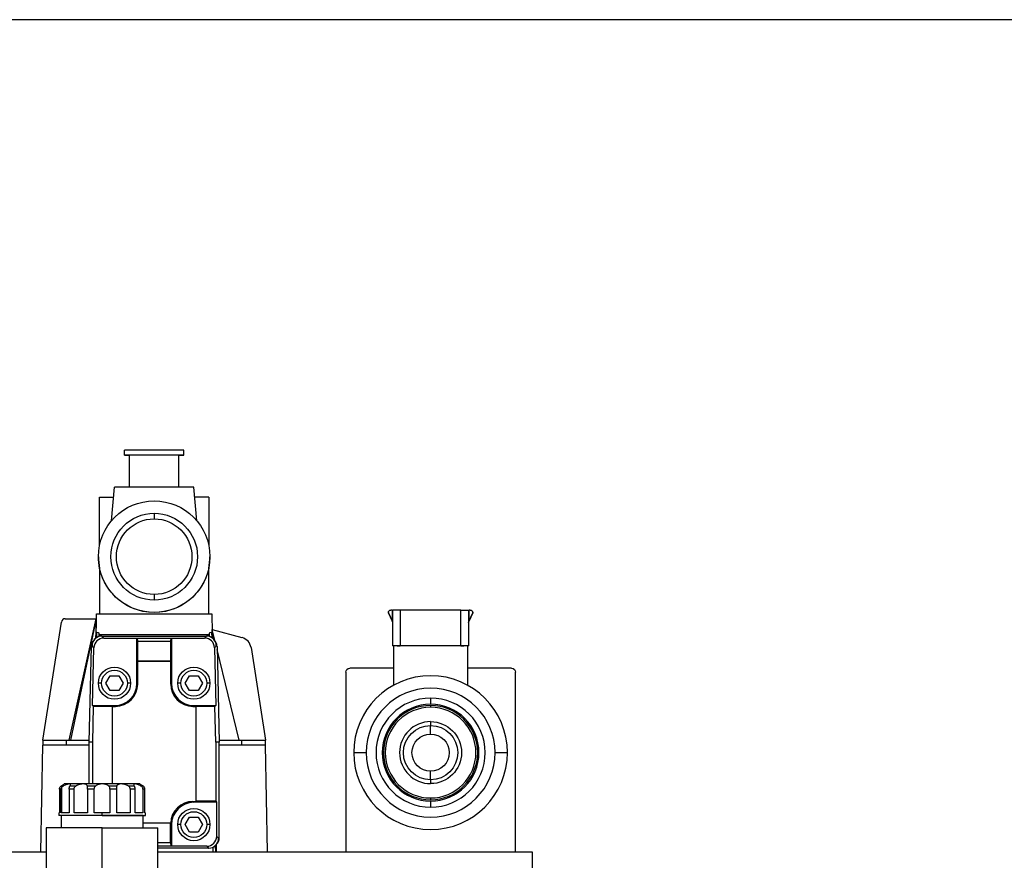
# Model space of a CAD drawing. Extents: x 0 to 841, y 0 to 594.
# Drawn here: x 438 to 458, y 176 to 193 of the extents above; entities that cross this region are included whole.
import ezdxf
from ezdxf.lldxf.tags import DXFTag

# ---------------------------------------------------------------- set-up
doc = ezdxf.new("R2010")
doc.units = 0
doc.layers.add('1', color=7, linetype='CONTINUOUS')
tags = doc.linetypes.add('PHANTOM', pattern=[50.5, 18, -6.5, 6.5, -6.5, 6.5, -6.5]).pattern_tags.tags
tags[14:15] = [DXFTag(74, 4), DXFTag(75, 0), DXFTag(340, '0'), DXFTag(46, 0.0), DXFTag(50, 0.0), DXFTag(44, 0.0), DXFTag(45, 0.0)]
tags[12:13] = [DXFTag(74, 4), DXFTag(75, 0), DXFTag(340, '0'), DXFTag(46, 0.0), DXFTag(50, 0.0), DXFTag(44, 0.0), DXFTag(45, 0.0)]
tags[10:11] = [DXFTag(74, 4), DXFTag(75, 0), DXFTag(340, '0'), DXFTag(46, 0.0), DXFTag(50, 0.0), DXFTag(44, 0.0), DXFTag(45, 0.0)]
tags[8:9] = [DXFTag(74, 4), DXFTag(75, 0), DXFTag(340, '0'), DXFTag(46, 0.0), DXFTag(50, 0.0), DXFTag(44, 0.0), DXFTag(45, 0.0)]
tags[6:7] = [DXFTag(74, 4), DXFTag(75, 0), DXFTag(340, '0'), DXFTag(46, 0.0), DXFTag(50, 0.0), DXFTag(44, 0.0), DXFTag(45, 0.0)]
tags[4:5] = [DXFTag(74, 4), DXFTag(75, 0), DXFTag(340, '0'), DXFTag(46, 0.0), DXFTag(50, 0.0), DXFTag(44, 0.0), DXFTag(45, 0.0)]

msp = doc.modelspace()

# ---------------------------------------------------------------- linework, layer by layer
at = {"layer": '1', "color": 18, "linetype": 'PHANTOM'}
msp.add_line((464.529, 192.874), (220.315, 192.874), dxfattribs=at)
at = {"layer": '1', "color": 155, "linetype": 'CONTINUOUS'}
for p, q in [((441.754, 184.199), (440.554, 184.199)), ((440.554, 184.099), (440.554, 184.199)), ((441.754, 184.099), (440.554, 184.099)), ((440.554, 184.099), (440.654, 184.099)), ((440.554, 184.099), (440.554, 184.099)), ((440.654, 184.099), (440.554, 184.099)), ((440.554, 184.099), (440.554, 184.099)), ((440.554, 184.099), (440.654, 184.099)), ((440.554, 184.099), (440.554, 184.099)), ((441.654, 184.099), (440.654, 184.099)), ((440.654, 183.449), (440.654, 184.099)), ((441.654, 184.099), (441.754, 184.099)), ((441.654, 183.449), (441.654, 184.099)), ((441.754, 184.099), (441.654, 184.099)), ((441.654, 184.099), (441.754, 184.099)), ((441.754, 184.099), (441.754, 184.199)), ((441.754, 184.099), (441.754, 184.099)), ((441.754, 184.099), (441.754, 184.099)), ((441.754, 184.099), (441.754, 184.099)), ((440.295, 182.775), (440.354, 183.449)), ((441.954, 183.449), (440.354, 183.449)), ((442.013, 182.775), (441.954, 183.449)), ((440.054, 183.249), (440.337, 183.249)), ((440.054, 182.285), (440.054, 183.249)), ((442.254, 183.249), (441.972, 183.249)), ((442.254, 183.249), (442.254, 182.285)), ((441.154, 182.924), (441.154, 182.811)), ((440.029, 182.049), (440.029, 182.049)), ((440.279, 182.049), (440.279, 182.049)), ((442.029, 182.049), (442.029, 182.049)), ((442.279, 182.049), (442.279, 182.049)), ((440.054, 181.813), (440.054, 180.899)), ((442.254, 180.899), (442.254, 181.813)), ((441.154, 181.286), (441.154, 181.174)), ((441.154, 181.174), (441.154, 181.174)), ((441.154, 180.924), (441.154, 180.924)), ((445.879, 180.924), (445.879, 180.924)), ((445.952, 180.974), (445.929, 180.974)), ((445.952, 180.974), (445.952, 180.756)), ((445.952, 180.974), (445.967, 180.974)), ((445.967, 180.249), (445.967, 180.974)), ((446.117, 180.974), (445.967, 180.974)), ((446.117, 180.974), (446.117, 180.249)), ((447.342, 180.974), (446.117, 180.974)), ((447.342, 180.249), (447.342, 180.974)), ((447.342, 180.974), (447.492, 180.974)), ((447.492, 180.974), (447.492, 180.249)), ((447.492, 180.974), (447.507, 180.974)), ((447.507, 180.756), (447.507, 180.974)), ((447.529, 180.974), (447.507, 180.974)), ((447.579, 180.924), (447.579, 180.924)), ((438.908, 178.349), (439.282, 180.731)), ((439.361, 180.799), (439.986, 180.799)), ((439.442, 178.349), (439.986, 180.799)), ((439.986, 180.799), (439.464, 178.349)), ((439.986, 180.799), (439.979, 180.408)), ((439.981, 180.521), (439.988, 180.899)), ((439.988, 180.899), (442.32, 180.899)), ((442.32, 180.899), (442.327, 180.521)), ((445.884, 180.903), (445.884, 180.903)), ((445.884, 180.903), (445.952, 180.756)), ((445.952, 180.756), (445.884, 180.903)), ((445.967, 180.724), (445.952, 180.756)), ((445.967, 180.724), (445.952, 180.756)), ((447.492, 180.724), (447.507, 180.756)), ((447.492, 180.724), (447.507, 180.756)), ((447.575, 180.903), (447.507, 180.756)), ((447.507, 180.756), (447.575, 180.903)), ((447.575, 180.903), (447.575, 180.903)), ((439.979, 180.408), (439.981, 180.521)), ((439.981, 180.521), (439.996, 180.521)), ((439.995, 180.418), (439.996, 180.521)), ((442.327, 180.521), (442.312, 180.521)), ((442.312, 180.521), (442.314, 180.418)), ((442.38, 180.358), (442.326, 180.579)), ((442.329, 180.408), (442.326, 180.579)), ((442.326, 180.579), (442.925, 180.419)), ((442.327, 180.521), (442.329, 180.408)), ((439.961, 180.392), (439.947, 180.379)), ((440.045, 180.441), (440.046, 180.507)), ((440.045, 180.441), (440.046, 180.482)), ((440.046, 180.482), (440.046, 180.507)), ((440.046, 180.482), (442.263, 180.482)), ((440.1, 180.449), (440.138, 180.41)), ((440.101, 180.449), (442.207, 180.449)), ((440.138, 180.41), (440.804, 180.41)), ((440.804, 179.498), (440.804, 180.41)), ((440.804, 180.41), (440.824, 180.343)), ((440.804, 180.41), (441.504, 180.41)), ((440.824, 179.943), (440.824, 180.343)), ((440.824, 180.343), (441.485, 180.343)), ((441.485, 180.343), (441.504, 180.41)), ((441.485, 180.343), (441.485, 179.943)), ((441.504, 180.41), (441.504, 179.498)), ((441.504, 180.41), (442.17, 180.41)), ((442.17, 180.41), (442.208, 180.449)), ((442.262, 180.507), (442.263, 180.482)), ((442.262, 180.507), (442.263, 180.441)), ((442.263, 180.441), (442.263, 180.482)), ((442.361, 180.379), (442.347, 180.392)), ((439.842, 178.311), (439.887, 180.24)), ((439.887, 180.24), (439.901, 180.253)), ((439.939, 180.214), (439.901, 180.253)), ((439.911, 179.049), (439.939, 180.214)), ((442.408, 180.253), (442.37, 180.214)), ((442.37, 180.214), (442.397, 179.049)), ((442.408, 180.253), (442.422, 180.24)), ((442.422, 180.24), (442.467, 178.311)), ((442.867, 178.349), (442.423, 180.179)), ((443.108, 180.216), (443.4, 178.349)), ((445.967, 180.249), (445.979, 180.249)), ((445.979, 180.249), (445.967, 180.249)), ((445.967, 180.249), (445.967, 180.249)), ((446.057, 180.249), (445.979, 180.249)), ((445.979, 180.249), (445.979, 179.455)), ((447.402, 180.249), (446.057, 180.249)), ((446.057, 180.249), (446.117, 180.249)), ((447.342, 180.249), (446.117, 180.249)), ((447.342, 180.249), (447.402, 180.249)), ((447.479, 180.249), (447.402, 180.249)), ((447.479, 180.249), (447.492, 180.249)), ((447.479, 179.455), (447.479, 180.249)), ((447.492, 180.249), (447.479, 180.249)), ((447.492, 180.249), (447.492, 180.249)), ((440.821, 179.943), (440.824, 179.943)), ((440.821, 179.943), (440.821, 179.481)), ((441.487, 179.943), (440.821, 179.943)), ((440.824, 179.943), (441.485, 179.943)), ((441.485, 179.943), (441.487, 179.943)), ((441.487, 179.481), (441.487, 179.943)), ((445.979, 179.799), (445.097, 179.799)), ((448.362, 179.799), (447.479, 179.799)), ((440.181, 179.499), (440.268, 179.649)), ((440.181, 179.499), (440.268, 179.649)), ((440.268, 179.649), (440.441, 179.649)), ((440.268, 179.649), (440.268, 179.649)), ((440.268, 179.649), (440.441, 179.649)), ((440.441, 179.649), (440.527, 179.499)), ((440.441, 179.649), (440.527, 179.499)), ((440.441, 179.649), (440.441, 179.649)), ((441.781, 179.499), (441.868, 179.649)), ((441.781, 179.499), (441.868, 179.649)), ((441.868, 179.649), (442.041, 179.649)), ((441.868, 179.649), (441.868, 179.649)), ((441.868, 179.649), (442.041, 179.649)), ((442.041, 179.649), (442.127, 179.499)), ((442.041, 179.649), (442.127, 179.499)), ((442.041, 179.649), (442.041, 179.649)), ((445.017, 179.719), (445.017, 176.099)), ((448.442, 176.099), (448.442, 179.719)), ((440.029, 179.499), (440.029, 179.499)), ((440.094, 179.499), (440.029, 179.499)), ((440.268, 179.349), (440.181, 179.499)), ((440.441, 179.349), (440.268, 179.349)), ((440.527, 179.499), (440.441, 179.349)), ((440.679, 179.499), (440.614, 179.499)), ((440.679, 179.499), (440.679, 179.499)), ((440.804, 179.498), (440.821, 179.481)), ((441.504, 179.498), (441.487, 179.481)), ((441.629, 179.499), (441.629, 179.499)), ((441.694, 179.499), (441.629, 179.499)), ((441.868, 179.349), (441.781, 179.499)), ((442.041, 179.349), (441.868, 179.349)), ((442.127, 179.499), (442.041, 179.349)), ((442.279, 179.499), (442.214, 179.499)), ((442.279, 179.499), (442.279, 179.499)), ((440.354, 179.174), (440.354, 179.174)), ((441.954, 179.174), (441.954, 179.174)), ((446.729, 179.199), (446.729, 179.074)), ((439.931, 179.029), (439.911, 179.049)), ((439.911, 179.049), (440.355, 179.049)), ((439.914, 178.311), (439.931, 179.029)), ((440.314, 179.029), (439.931, 179.029)), ((440.314, 179.032), (440.372, 179.032)), ((440.314, 179.029), (440.314, 179.032)), ((440.314, 177.469), (440.314, 179.029)), ((440.372, 179.032), (440.355, 179.049)), ((441.954, 179.049), (441.937, 179.032)), ((441.937, 179.032), (441.995, 179.032)), ((441.954, 179.049), (442.397, 179.049)), ((441.995, 179.029), (441.995, 179.032)), ((442.378, 179.029), (441.995, 179.029)), ((441.995, 179.029), (441.995, 177.119)), ((442.397, 179.049), (442.378, 179.029)), ((442.395, 178.311), (442.378, 179.029)), ((446.729, 179.049), (446.729, 179.013)), ((446.729, 178.724), (446.729, 178.647)), ((446.729, 178.474), (446.729, 178.647)), ((438.908, 178.349), (438.907, 178.249)), ((438.908, 178.349), (439.384, 178.349)), ((439.384, 178.249), (439.384, 178.349)), ((439.384, 178.349), (439.843, 178.349)), ((442.466, 178.349), (442.924, 178.349)), ((442.924, 178.249), (442.924, 178.349)), ((442.924, 178.349), (443.4, 178.349)), ((443.402, 178.249), (443.4, 178.349)), ((438.869, 176.099), (438.907, 178.249)), ((439.842, 178.249), (438.907, 178.249)), ((439.914, 178.311), (439.842, 178.311)), ((439.842, 177.469), (439.842, 178.311)), ((439.914, 177.469), (439.914, 178.311)), ((442.395, 178.311), (442.395, 177.119)), ((442.467, 178.311), (442.395, 178.311)), ((442.467, 176.388), (442.467, 178.311)), ((443.402, 178.249), (442.467, 178.249)), ((443.439, 176.099), (443.402, 178.249)), ((445.179, 178.099), (445.179, 178.099)), ((445.179, 178.099), (445.429, 178.099)), ((445.629, 178.099), (445.629, 178.099)), ((445.754, 178.099), (445.754, 178.099)), ((445.779, 178.099), (445.779, 178.099)), ((447.679, 178.099), (447.679, 178.099)), ((447.704, 178.099), (447.704, 178.099)), ((447.829, 178.099), (447.829, 178.099)), ((448.029, 178.099), (448.279, 178.099)), ((448.279, 178.099), (448.279, 178.099)), ((446.729, 177.551), (446.729, 177.724)), ((446.729, 177.551), (446.729, 177.474)), ((439.28, 177.361), (439.243, 177.361)), ((439.243, 177.361), (439.243, 176.884)), ((439.321, 177.426), (439.278, 177.426)), ((439.28, 176.884), (439.28, 177.361)), ((439.292, 176.884), (439.292, 177.401)), ((439.444, 177.469), (439.342, 177.469)), ((439.538, 177.361), (439.437, 177.361)), ((439.437, 177.361), (439.437, 176.884)), ((439.723, 177.469), (439.444, 177.469)), ((439.574, 177.426), (439.456, 177.426)), ((439.538, 176.884), (439.538, 177.361)), ((440.104, 177.469), (439.723, 177.469)), ((439.969, 177.426), (439.808, 177.426)), ((439.947, 177.361), (439.81, 177.361)), ((439.81, 177.361), (439.81, 176.884)), ((439.947, 176.884), (439.947, 177.361)), ((440.485, 177.469), (440.104, 177.469)), ((440.4, 177.426), (440.239, 177.426)), ((440.398, 177.361), (440.261, 177.361)), ((440.261, 177.361), (440.261, 176.884)), ((440.398, 176.884), (440.398, 177.361)), ((440.765, 177.469), (440.485, 177.469)), ((440.752, 177.426), (440.635, 177.426)), ((440.771, 177.361), (440.671, 177.361)), ((440.671, 177.361), (440.671, 176.884)), ((440.867, 177.469), (440.765, 177.469)), ((440.771, 176.884), (440.771, 177.361)), ((440.931, 177.426), (440.888, 177.426)), ((440.965, 177.361), (440.928, 177.361)), ((440.928, 177.361), (440.928, 176.884)), ((440.965, 176.884), (440.965, 177.361)), ((446.729, 177.185), (446.729, 177.149)), ((446.729, 177.149), (446.729, 177.149)), ((441.937, 177.116), (441.954, 177.099)), ((441.937, 177.116), (441.995, 177.116)), ((442.414, 177.099), (441.954, 177.099)), ((442.395, 177.119), (441.995, 177.119)), ((441.995, 177.116), (441.995, 177.119)), ((442.395, 177.119), (442.414, 177.099)), ((442.414, 177.099), (442.414, 176.413)), ((446.729, 177.124), (446.729, 177.124)), ((446.729, 177.124), (446.729, 176.999)), ((439.229, 176.884), (439.229, 176.834)), ((439.229, 176.884), (439.243, 176.884)), ((440.104, 176.834), (439.229, 176.834)), ((439.279, 176.834), (439.279, 176.584)), ((440.929, 176.834), (439.279, 176.834)), ((439.437, 176.884), (439.28, 176.884)), ((439.81, 176.884), (439.538, 176.884)), ((440.104, 176.884), (439.947, 176.884)), ((440.104, 176.834), (440.104, 176.884)), ((440.261, 176.884), (440.104, 176.884)), ((440.104, 176.834), (440.979, 176.834)), ((440.671, 176.884), (440.398, 176.884)), ((440.928, 176.884), (440.771, 176.884)), ((440.929, 176.584), (440.929, 176.834)), ((440.965, 176.884), (440.979, 176.884)), ((440.979, 176.834), (440.979, 176.884)), ((441.781, 176.649), (441.868, 176.799)), ((441.781, 176.649), (441.868, 176.799)), ((441.868, 176.799), (442.041, 176.799)), ((441.868, 176.799), (441.868, 176.799)), ((441.868, 176.799), (442.041, 176.799)), ((442.041, 176.799), (442.127, 176.649)), ((442.041, 176.799), (442.127, 176.649)), ((442.041, 176.799), (442.041, 176.799)), ((438.979, 176.584), (438.979, 174.059)), ((440.104, 176.584), (438.979, 176.584)), ((440.104, 176.584), (441.229, 176.584)), ((440.104, 175.759), (440.104, 176.584)), ((441.485, 176.679), (440.929, 176.679)), ((441.229, 174.059), (441.229, 176.584)), ((441.504, 176.649), (441.485, 176.669)), ((441.485, 176.279), (441.485, 176.669)), ((441.504, 176.649), (441.504, 176.213)), ((441.629, 176.649), (441.629, 176.649)), ((441.694, 176.649), (441.629, 176.649)), ((441.868, 176.499), (441.781, 176.649)), ((442.127, 176.649), (442.041, 176.499)), ((442.279, 176.649), (442.214, 176.649)), ((442.279, 176.649), (442.279, 176.649)), ((446.729, 176.549), (446.729, 176.549)), ((442.041, 176.499), (441.868, 176.499)), ((442.414, 176.413), (442.453, 176.374)), ((442.467, 176.388), (442.453, 176.374)), ((441.485, 176.279), (441.229, 176.279)), ((441.504, 176.213), (441.229, 176.213)), ((442.253, 176.174), (441.229, 176.174)), ((441.504, 176.213), (441.485, 176.279)), ((442.215, 176.213), (441.504, 176.213)), ((441.954, 176.324), (441.954, 176.324)), ((442.254, 176.174), (442.215, 176.213)), ((442.338, 176.193), (442.339, 176.099)), ((442.338, 176.193), (442.339, 176.099)), ((442.387, 176.225), (442.389, 176.099)), ((442.394, 176.232), (442.408, 176.246)), ((442.402, 176.24), (442.404, 176.099)), ((437.779, 176.099), (438.979, 176.099)), ((441.229, 176.099), (448.779, 176.099)), ((448.779, 176.099), (448.779, 175.326))]:
    msp.add_line(p, q, dxfattribs=at)
at = {"layer": '1', "color": 155, "linetype": 'CONTINUOUS', "extrusion": (0, 0, -1)}
for centre, radius, start, end in [((-441.154, 182.049), 1.125, 270, 90), ((-441.154, 182.049), 1.125, 90, 270), ((-441.154, 182.049), 0.875, 270, 90), ((-441.154, 182.049), 0.875, 90, 270), ((-441.154, 182.049), 0.762, 270, 90), ((-441.154, 182.049), 0.762, 90, 270), ((-441.154, 182.049), 1.125, 347.8985, 360), ((-441.154, 182.049), 0.875, 270, 0), ((-441.154, 182.049), 0.875, 180, 270), ((-441.154, 182.049), 1.125, 270, 347.8985), ((-441.154, 182.049), 1.125, 192.1015, 270), ((-445.929, 180.924), 0.05, 0, 90), ((-445.929, 180.924), 0.05, 335.1561, 0), ((-447.529, 180.924), 0.05, 90, 180), ((-447.529, 180.924), 0.05, 180, 204.8439), ((-440.354, 179.499), 0.325, 0, 90), ((-440.354, 179.499), 0.26, 0, 180), ((-440.354, 179.499), 0.325, 90, 180), ((-441.954, 179.499), 0.325, 0, 90), ((-441.954, 179.499), 0.26, 0, 180), ((-441.954, 179.499), 0.325, 90, 180), ((-445.097, 179.719), 0.08, 0, 90), ((-448.362, 179.719), 0.08, 90, 180), ((-440.354, 179.499), 0.325, 270, 0), ((-440.354, 179.499), 0.325, 270, 0), ((-440.354, 179.499), 0.26, 180, 0), ((-440.354, 179.499), 0.325, 180, 270), ((-440.354, 179.499), 0.325, 180, 270), ((-441.954, 179.499), 0.325, 270, 0), ((-441.954, 179.499), 0.325, 270, 0), ((-441.954, 179.499), 0.26, 180, 0), ((-441.954, 179.499), 0.325, 180, 270), ((-441.954, 179.499), 0.325, 180, 270), ((-446.729, 178.099), 0.548, 270, 90), ((-446.729, 178.099), 0.625, 90, 270), ((-446.729, 178.099), 0.548, 90, 270), ((-446.729, 178.099), 0.375, 270, 90), ((-446.729, 178.099), 0.375, 90, 270), ((-441.954, 176.649), 0.325, 0, 90), ((-441.954, 176.649), 0.325, 90, 180), ((-441.954, 176.649), 0.26, 0, 180), ((-441.954, 176.649), 0.325, 270, 0), ((-441.954, 176.649), 0.325, 270, 0), ((-441.954, 176.649), 0.26, 180, 0), ((-441.954, 176.649), 0.325, 180, 270), ((-441.954, 176.649), 0.325, 180, 270)]:
    msp.add_arc(centre, radius, start, end, dxfattribs=at)
at = {"layer": '1', "color": 155, "linetype": 'CONTINUOUS'}
for centre, radius, start, end in [((441.154, 182.049), 1.125, 180, 192.1015), ((441.154, 182.049), 1.125, 180, 192.0994), ((441.154, 182.049), 1.125, 347.8985, 360), ((441.154, 182.049), 1.125, 347.8985, 360), ((441.154, 182.049), 1.125, 347.9006, 360), ((445.929, 180.924), 0.05, 180, 204.8439), ((447.529, 180.924), 0.05, 335.1561, 0), ((446.729, 178.099), 1.55, 90, 180), ((446.729, 178.099), 1.55, 0, 90), ((446.729, 178.099), 1.3, 90, 180), ((446.729, 178.099), 1.3, 0, 90), ((446.729, 178.099), 1.1, 90, 180), ((446.729, 178.099), 1.1, 0, 90), ((446.729, 178.099), 0.975, 90, 270), ((446.729, 178.099), 0.95, 90, 270), ((446.729, 178.099), 0.914, 90, 270), ((446.729, 178.099), 0.975, 270, 90), ((446.729, 178.099), 0.95, 270, 90), ((446.729, 178.099), 0.914, 270, 90), ((446.729, 178.099), 0.625, 90, 270), ((446.729, 178.099), 1.55, 180, 270), ((446.729, 178.099), 1.55, 180, 270), ((446.729, 178.099), 1.3, 180, 0), ((446.729, 178.099), 1.1, 180, 270), ((446.729, 178.099), 1.1, 180, 0), ((446.729, 178.099), 0.975, 180, 270), ((446.729, 178.099), 0.95, 180, 270), ((446.729, 178.099), 0.975, 270, 360), ((446.729, 178.099), 0.95, 270, 0), ((446.729, 178.099), 1.1, 270, 0), ((446.729, 178.099), 1.55, 270, 0), ((446.729, 178.099), 1.55, 270, 360)]:
    msp.add_arc(centre, radius, start, end, dxfattribs=at)
for centre, major_axis, ratio, start_param, end_param in [((439.361, 180.719), (0.08, 0), 1, 1.570796, 2.986258), ((439.996, 180.507), (0.05, 0.0001), 0.276753, 6.277928, 7.84842), ((442.312, 180.507), (-0.05, 0.0001), 0.276753, 4.717951, 6.288442), ((440.087, 180.235), (0.143, 0.14), 0.997199, 1.570953, 2.345903), ((440.1, 180.249), (0.002, 0.2), 0.997264, 0.014256, 1.558989), ((440.139, 180.209), (-0.14, 0.143), 0.997327, 5.510819, 7.055552), ((440.196, 180.356), (-0.214, 0.048), 0.372658, 5.251421, 5.257103), ((442.17, 180.209), (0.14, 0.143), 0.997327, 5.510819, 7.055552), ((442.1, 180.343), (0.231, 0.058), 0.383122, 0.987945, 0.993275), ((442.208, 180.249), (-0.002, 0.2), 0.997264, 4.724197, 6.26893), ((442.221, 180.235), (-0.143, 0.14), 0.997199, 3.937283, 4.712232), ((442.861, 180.177), (0.25, 0), 1, 0.155334, 1.308997), ((440.354, 179.499), (-0.319, 0.319), 0.997265, 2.357564, 3.925621), ((440.371, 179.482), (-0.319, 0.319), 0.997265, 2.357564, 3.925621), ((441.938, 179.482), (0.319, 0.319), 0.997265, 2.357564, 3.925621), ((441.955, 179.499), (0.319, 0.319), 0.997265, 2.357564, 3.925621), ((441.938, 176.665), (-0.319, 0.319), 0.997265, 5.499157, 7.03885), ((441.955, 176.648), (-0.319, 0.319), 0.997265, 5.499157, 7.067214), ((441.935, 176.668), (-0.321, 0.317), 0.997263, 0.754476, 0.777022), ((442.214, 176.413), (-0.142, 0.142), 0.997265, 2.357564, 3.925621), ((442.253, 176.374), (0, 0.2), 0.997265, 3.144478, 4.712535), ((442.266, 176.387), (0.142, 0.142), 0.997265, 4.712247, 5.499157), ((442.142, 176.285), (-0.237, 0.061), 0.39123, 2.153672, 2.158879)]:
    msp.add_ellipse(centre, major_axis=major_axis, ratio=ratio, start_param=start_param, end_param=end_param, dxfattribs=at)
for points, knots in [([(439.243, 177.361), (439.243, 177.368), (439.244, 177.374), (439.248, 177.387), (439.25, 177.393), (439.256, 177.405), (439.26, 177.41), (439.268, 177.419), (439.273, 177.423), (439.278, 177.426)], [0, 0, 0, 0, 0.25, 0.25, 0.5, 0.5, 0.75, 0.75, 1, 1, 1, 1]), ([(439.278, 177.426), (439.287, 177.432), (439.296, 177.437), (439.311, 177.448), (439.318, 177.453), (439.329, 177.46), (439.334, 177.463), (439.34, 177.468), (439.342, 177.469), (439.342, 177.469)], [0, 0, 0, 0, 0.24977, 0.24977, 0.499541, 0.499541, 0.749311, 0.749311, 1, 1, 1, 1]), ([(439.28, 177.361), (439.28, 177.368), (439.281, 177.375), (439.285, 177.388), (439.288, 177.395), (439.292, 177.401)], [0, 0, 0, 0, 0.5, 0.5, 1, 1, 1, 1]), ([(439.292, 177.401), (439.296, 177.406), (439.3, 177.411), (439.31, 177.419), (439.315, 177.423), (439.321, 177.426)], [0, 0, 0, 0, 0.5, 0.5, 1, 1, 1, 1]), ([(439.444, 177.469), (439.437, 177.469), (439.429, 177.468), (439.415, 177.465), (439.41, 177.463), (439.4, 177.46), (439.395, 177.458), (439.379, 177.453), (439.368, 177.448), (439.345, 177.437), (439.333, 177.432), (439.321, 177.426)], [0, 0, 0, 0, 0.25, 0.25, 0.375, 0.375, 0.5, 0.5, 0.75, 0.75, 1, 1, 1, 1]), ([(439.437, 177.361), (439.437, 177.368), (439.438, 177.374), (439.44, 177.387), (439.441, 177.393), (439.445, 177.405), (439.447, 177.41), (439.452, 177.419), (439.454, 177.423), (439.456, 177.426)], [0, 0, 0, 0, 0.25, 0.25, 0.5, 0.5, 0.75, 0.75, 1, 1, 1, 1]), ([(439.456, 177.426), (439.46, 177.432), (439.463, 177.437), (439.467, 177.448), (439.468, 177.453), (439.466, 177.46), (439.464, 177.463), (439.456, 177.468), (439.451, 177.469), (439.444, 177.469)], [0, 0, 0, 0, 0.25, 0.25, 0.5, 0.5, 0.75, 0.75, 1, 1, 1, 1]), ([(439.538, 177.361), (439.538, 177.368), (439.538, 177.374), (439.542, 177.387), (439.544, 177.393), (439.55, 177.405), (439.554, 177.41), (439.563, 177.419), (439.568, 177.423), (439.574, 177.426)], [0, 0, 0, 0, 0.25, 0.25, 0.5, 0.5, 0.75, 0.75, 1, 1, 1, 1]), ([(439.723, 177.469), (439.711, 177.469), (439.699, 177.468), (439.68, 177.465), (439.673, 177.463), (439.66, 177.46), (439.654, 177.458), (439.634, 177.453), (439.622, 177.448), (439.597, 177.437), (439.585, 177.432), (439.574, 177.426)], [0, 0, 0, 0, 0.25, 0.25, 0.375, 0.375, 0.5, 0.5, 0.75, 0.75, 1, 1, 1, 1]), ([(439.808, 177.426), (439.806, 177.432), (439.803, 177.437), (439.794, 177.448), (439.788, 177.453), (439.774, 177.46), (439.765, 177.463), (439.746, 177.468), (439.735, 177.469), (439.723, 177.469)], [0, 0, 0, 0, 0.25, 0.25, 0.5, 0.5, 0.75, 0.75, 1, 1, 1, 1]), ([(439.81, 177.401), (439.81, 177.406), (439.81, 177.411), (439.81, 177.419), (439.809, 177.423), (439.808, 177.426)], [0, 0, 0, 0, 0.5, 0.5, 1, 1, 1, 1]), ([(439.81, 177.361), (439.81, 177.368), (439.81, 177.375), (439.81, 177.388), (439.81, 177.395), (439.81, 177.401)], [0, 0, 0, 0, 0.5, 0.5, 1, 1, 1, 1]), ([(439.947, 177.361), (439.947, 177.368), (439.947, 177.374), (439.949, 177.387), (439.95, 177.393), (439.954, 177.405), (439.956, 177.41), (439.962, 177.419), (439.965, 177.423), (439.969, 177.426)], [0, 0, 0, 0, 0.25, 0.25, 0.5, 0.5, 0.75, 0.75, 1, 1, 1, 1]), ([(440.104, 177.469), (440.091, 177.469), (440.077, 177.468), (440.058, 177.465), (440.051, 177.463), (440.039, 177.46), (440.033, 177.458), (440.016, 177.453), (440.005, 177.448), (439.985, 177.437), (439.977, 177.432), (439.969, 177.426)], [0, 0, 0, 0, 0.25, 0.25, 0.375, 0.375, 0.5, 0.5, 0.75, 0.75, 1, 1, 1, 1]), ([(440.239, 177.426), (440.232, 177.432), (440.223, 177.437), (440.204, 177.448), (440.193, 177.453), (440.17, 177.46), (440.157, 177.463), (440.131, 177.468), (440.118, 177.469), (440.104, 177.469)], [0, 0, 0, 0, 0.25, 0.25, 0.5, 0.5, 0.75, 0.75, 1, 1, 1, 1]), ([(440.261, 177.361), (440.261, 177.368), (440.261, 177.374), (440.259, 177.387), (440.258, 177.393), (440.255, 177.405), (440.252, 177.41), (440.247, 177.419), (440.243, 177.423), (440.239, 177.426)], [0, 0, 0, 0, 0.25, 0.25, 0.5, 0.5, 0.75, 0.75, 1, 1, 1, 1]), ([(440.398, 177.361), (440.398, 177.368), (440.398, 177.374), (440.398, 177.387), (440.398, 177.393), (440.398, 177.405), (440.398, 177.41), (440.399, 177.419), (440.399, 177.423), (440.4, 177.426)], [0, 0, 0, 0, 0.25, 0.25, 0.5, 0.5, 0.75, 0.75, 1, 1, 1, 1]), ([(440.485, 177.469), (440.474, 177.469), (440.463, 177.468), (440.448, 177.465), (440.444, 177.463), (440.435, 177.46), (440.431, 177.458), (440.42, 177.453), (440.415, 177.448), (440.405, 177.437), (440.402, 177.432), (440.4, 177.426)], [0, 0, 0, 0, 0.25, 0.25, 0.375, 0.375, 0.5, 0.5, 0.75, 0.75, 1, 1, 1, 1]), ([(440.635, 177.426), (440.623, 177.432), (440.611, 177.437), (440.587, 177.448), (440.574, 177.453), (440.548, 177.46), (440.535, 177.463), (440.51, 177.468), (440.497, 177.469), (440.485, 177.469)], [0, 0, 0, 0, 0.25, 0.25, 0.5, 0.5, 0.75, 0.75, 1, 1, 1, 1]), ([(440.671, 177.361), (440.671, 177.368), (440.67, 177.374), (440.667, 177.387), (440.665, 177.393), (440.658, 177.405), (440.654, 177.41), (440.645, 177.419), (440.64, 177.423), (440.635, 177.426)], [0, 0, 0, 0, 0.25, 0.25, 0.5, 0.5, 0.75, 0.75, 1, 1, 1, 1]), ([(440.765, 177.469), (440.758, 177.469), (440.752, 177.468), (440.747, 177.465), (440.745, 177.463), (440.743, 177.46), (440.742, 177.458), (440.741, 177.453), (440.741, 177.448), (440.745, 177.437), (440.748, 177.432), (440.752, 177.426)], [0, 0, 0, 0, 0.25, 0.25, 0.375, 0.375, 0.5, 0.5, 0.75, 0.75, 1, 1, 1, 1]), ([(440.771, 177.361), (440.771, 177.368), (440.77, 177.374), (440.768, 177.387), (440.767, 177.393), (440.763, 177.405), (440.761, 177.41), (440.757, 177.419), (440.754, 177.423), (440.752, 177.426)], [0, 0, 0, 0, 0.25, 0.25, 0.5, 0.5, 0.75, 0.75, 1, 1, 1, 1]), ([(440.888, 177.426), (440.876, 177.432), (440.864, 177.437), (440.841, 177.448), (440.829, 177.453), (440.808, 177.46), (440.798, 177.463), (440.78, 177.468), (440.771, 177.469), (440.765, 177.469)], [0, 0, 0, 0, 0.25, 0.25, 0.5, 0.5, 0.75, 0.75, 1, 1, 1, 1]), ([(440.867, 177.469), (440.867, 177.469), (440.868, 177.468), (440.873, 177.465), (440.875, 177.463), (440.879, 177.46), (440.882, 177.458), (440.89, 177.453), (440.897, 177.448), (440.913, 177.437), (440.921, 177.432), (440.931, 177.426)], [0, 0, 0, 0, 0.250353, 0.250353, 0.375294, 0.375294, 0.500235, 0.500235, 0.750118, 0.750118, 1, 1, 1, 1]), ([(440.928, 177.361), (440.928, 177.368), (440.927, 177.374), (440.924, 177.387), (440.921, 177.393), (440.914, 177.405), (440.909, 177.41), (440.899, 177.419), (440.894, 177.423), (440.888, 177.426)], [0, 0, 0, 0, 0.25, 0.25, 0.5, 0.5, 0.75, 0.75, 1, 1, 1, 1]), ([(440.965, 177.361), (440.965, 177.368), (440.964, 177.374), (440.961, 177.387), (440.958, 177.393), (440.952, 177.405), (440.948, 177.41), (440.94, 177.419), (440.935, 177.423), (440.931, 177.426)], [0, 0, 0, 0, 0.25, 0.25, 0.5, 0.5, 0.75, 0.75, 1, 1, 1, 1])]:
    msp.add_open_spline(points, degree=3, knots=knots, dxfattribs=at)
msp.add_open_spline([(441.487, 176.679), (441.486, 176.679), (441.486, 176.679), (441.485, 176.679)], degree=3, dxfattribs=at)

doc.saveas('drawing.dxf')
